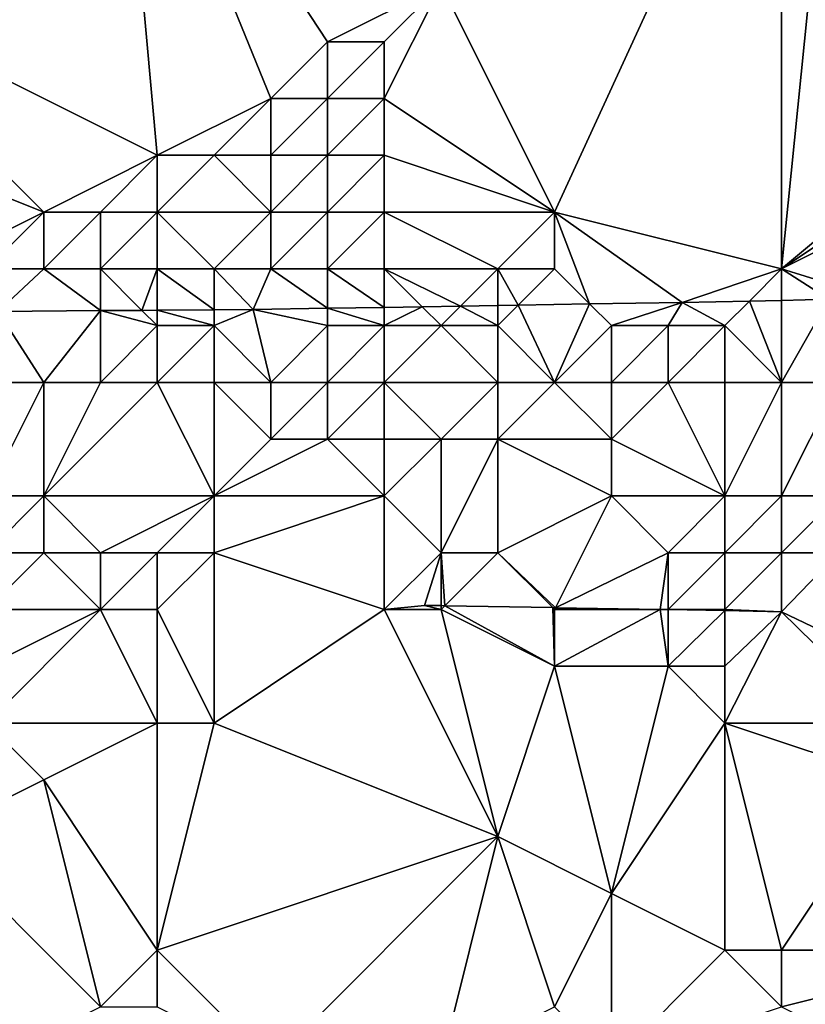
# Model space of a CAD drawing. Units: metres. Extents: x 67500 to 68125, y 352500 to 353000.
# Drawn here: x 67987 to 68000, y 352591 to 352608 of the extents above; entities that cross this region are included whole.
import ezdxf

# ---------------------------------------------------------------- set-up
doc = ezdxf.new("R2010")
doc.units = ezdxf.units.M
doc.layers.add('Terrain', color=15, linetype='Continuous')

msp = doc.modelspace()

# ---------------------------------------------------------------- linework, layer by layer
at = {"layer": 'Terrain'}
for points in [[(67988.31, 352613.605, 256.693), (67983, 352609, 256.95), (67989, 352606, 256.88), (67988.31, 352613.605, 256.693)], [(67988.31, 352613.605, 256.693), (67989, 352606, 256.88), (67991, 352607, 256.93), (67988.31, 352613.605, 256.693)], [(67988.31, 352613.605, 256.693), (67991, 352607, 256.93), (67992, 352608, 256.88), (67988.31, 352613.605, 256.693)], [(67988.31, 352613.605, 256.693), (67992, 352608, 256.88), (67994, 352609, 256.95), (67988.31, 352613.605, 256.693)], [(68000, 352613.699, 256.652), (67994, 352609, 256.95), (67996, 352605, 256.99), (68000, 352613.699, 256.652)], [(68000, 352613.699, 256.652), (67996, 352605, 256.99), (68000, 352604, 256.8), (68000, 352613.699, 256.652)], [(68000, 352613.699, 256.652), (68000, 352604, 256.8), (68000.981, 352613.71, 256.649), (68000, 352613.699, 256.652)], [(68000.981, 352613.71, 256.649), (68000, 352604, 256.8), (68006, 352609, 256.89), (68000.981, 352613.71, 256.649)], [(67982, 352607, 256.97), (67987, 352605, 256.95), (67983, 352609, 256.95), (67982, 352607, 256.97)], [(67983, 352609, 256.95), (67987, 352605, 256.95), (67989, 352606, 256.88), (67983, 352609, 256.95)], [(67992, 352608, 256.88), (67993, 352608, 256.99), (67994, 352609, 256.95), (67992, 352608, 256.88)], [(67993, 352608, 256.99), (67993, 352607, 256.89), (67994, 352609, 256.95), (67993, 352608, 256.99)], [(67993, 352607, 256.89), (67996, 352605, 256.99), (67994, 352609, 256.95), (67993, 352607, 256.89)], [(68006, 352609, 256.89), (68000, 352604, 256.8), (68006, 352608, 256.85), (68006, 352609, 256.89)], [(67992, 352608, 256.88), (67991, 352607, 256.93), (67992, 352607, 256.87), (67992, 352608, 256.88)], [(67992, 352608, 256.88), (67992, 352607, 256.87), (67993, 352608, 256.99), (67992, 352608, 256.88)], [(67993, 352608, 256.99), (67992, 352607, 256.87), (67993, 352607, 256.89), (67993, 352608, 256.99)], [(68006, 352608, 256.85), (68000, 352604, 256.8), (68006, 352607, 256.83), (68006, 352608, 256.85)], [(67982, 352607, 256.97), (67985, 352604, 257.06), (67987, 352605, 256.95), (67982, 352607, 256.97)], [(67991, 352607, 256.93), (67989, 352606, 256.88), (67990, 352606, 256.87), (67991, 352607, 256.93)], [(67991, 352607, 256.93), (67990, 352606, 256.87), (67991, 352606, 256.9), (67991, 352607, 256.93)], [(67991, 352607, 256.93), (67991, 352606, 256.9), (67992, 352607, 256.87), (67991, 352607, 256.93)], [(67992, 352607, 256.87), (67991, 352606, 256.9), (67992, 352606, 256.9), (67992, 352607, 256.87)], [(67992, 352607, 256.87), (67992, 352606, 256.9), (67993, 352607, 256.89), (67992, 352607, 256.87)], [(67993, 352607, 256.89), (67992, 352606, 256.9), (67993, 352606, 256.92), (67993, 352607, 256.89)], [(67993, 352607, 256.89), (67993, 352606, 256.92), (67996, 352605, 256.99), (67993, 352607, 256.89)], [(68006, 352607, 256.83), (68000, 352604, 256.8), (68001.667, 352603.482, 256.925), (68006, 352607, 256.83)], [(67989, 352606, 256.88), (67987, 352605, 256.95), (67988, 352605, 256.97), (67989, 352606, 256.88)], [(67989, 352606, 256.88), (67988, 352605, 256.97), (67989, 352605, 256.94), (67989, 352606, 256.88)], [(67989, 352606, 256.88), (67989, 352605, 256.94), (67990, 352606, 256.87), (67989, 352606, 256.88)], [(67990, 352606, 256.87), (67989, 352605, 256.94), (67991, 352605, 257), (67990, 352606, 256.87)], [(67990, 352606, 256.87), (67991, 352605, 257), (67991, 352606, 256.9), (67990, 352606, 256.87)], [(67991, 352606, 256.9), (67991, 352605, 257), (67992, 352606, 256.9), (67991, 352606, 256.9)], [(67992, 352606, 256.9), (67991, 352605, 257), (67992, 352605, 256.97), (67992, 352606, 256.9)], [(67992, 352606, 256.9), (67992, 352605, 256.97), (67993, 352606, 256.92), (67992, 352606, 256.9)], [(67993, 352606, 256.92), (67992, 352605, 256.97), (67993, 352605, 256.9), (67993, 352606, 256.92)], [(67993, 352606, 256.92), (67993, 352605, 256.9), (67996, 352605, 256.99), (67993, 352606, 256.92)], [(67987, 352605, 256.95), (67985, 352604, 257.06), (67986, 352604, 257.03), (67987, 352605, 256.95)], [(67987, 352605, 256.95), (67986, 352604, 257.03), (67987, 352604, 257.02), (67987, 352605, 256.95)], [(67987, 352605, 256.95), (67987, 352604, 257.02), (67988, 352605, 256.97), (67987, 352605, 256.95)], [(67988, 352605, 256.97), (67987, 352604, 257.02), (67988, 352604, 257.02), (67988, 352605, 256.97)], [(67988, 352605, 256.97), (67988, 352604, 257.02), (67989, 352605, 256.94), (67988, 352605, 256.97)], [(67989, 352605, 256.94), (67988, 352604, 257.02), (67989, 352604, 256.97), (67989, 352605, 256.94)], [(67989, 352605, 256.94), (67989, 352604, 256.97), (67990, 352604, 257.04), (67989, 352605, 256.94)], [(67989, 352605, 256.94), (67990, 352604, 257.04), (67991, 352605, 257), (67989, 352605, 256.94)], [(67991, 352605, 257), (67990, 352604, 257.04), (67991, 352604, 257), (67991, 352605, 257)], [(67991, 352605, 257), (67991, 352604, 257), (67992, 352605, 256.97), (67991, 352605, 257)], [(67992, 352605, 256.97), (67991, 352604, 257), (67992, 352604, 257), (67992, 352605, 256.97)], [(67992, 352605, 256.97), (67992, 352604, 257), (67993, 352605, 256.9), (67992, 352605, 256.97)], [(67993, 352605, 256.9), (67992, 352604, 257), (67993, 352604, 257.06), (67993, 352605, 256.9)], [(67993, 352605, 256.9), (67995, 352604, 257.01), (67996, 352605, 256.99), (67993, 352605, 256.9)], [(67993, 352605, 256.9), (67993, 352604, 257.06), (67995, 352604, 257.01), (67993, 352605, 256.9)], [(67996, 352605, 256.99), (67995, 352604, 257.01), (67996, 352604, 256.99), (67996, 352605, 256.99)], [(67996, 352605, 256.99), (67996, 352604, 256.99), (67996.618, 352603.382, 256.942), (67996, 352605, 256.99)], [(67996, 352605, 256.99), (67996.618, 352603.382, 256.942), (67998.249, 352603.409, 256.954), (67996, 352605, 256.99)], [(67996, 352605, 256.99), (67998.249, 352603.409, 256.954), (68000, 352604, 256.8), (67996, 352605, 256.99)], [(67986, 352604, 257.03), (67986.189, 352603.25, 256.898), (67987, 352604, 257.02), (67986, 352604, 257.03)], [(67987, 352604, 257.02), (67986.189, 352603.25, 256.898), (67988, 352603.264, 256.898), (67987, 352604, 257.02)], [(67987, 352604, 257.02), (67988, 352603.264, 256.898), (67988, 352604, 257.02), (67987, 352604, 257.02)], [(67988, 352604, 257.02), (67988, 352603.264, 256.898), (67988.731, 352603.269, 256.898), (67988, 352604, 257.02)], [(67988, 352604, 257.02), (67988.731, 352603.269, 256.898), (67989, 352604, 256.97), (67988, 352604, 257.02)], [(67989, 352604, 256.97), (67988.731, 352603.269, 256.898), (67989, 352603.271, 256.898), (67989, 352604, 256.97)], [(67989, 352604, 256.97), (67989, 352603.271, 256.898), (67990, 352603.279, 256.898), (67989, 352604, 256.97)], [(67989, 352604, 256.97), (67990, 352603.279, 256.898), (67990, 352604, 257.04), (67989, 352604, 256.97)], [(67990, 352604, 257.04), (67990, 352603.279, 256.898), (67990.69, 352603.284, 256.898), (67990, 352604, 257.04)], [(67990, 352604, 257.04), (67990.69, 352603.284, 256.898), (67991, 352604, 257), (67990, 352604, 257.04)], [(67991, 352604, 257), (67990.69, 352603.284, 256.898), (67992, 352603.306, 256.908), (67991, 352604, 257)], [(67991, 352604, 257), (67992, 352603.306, 256.908), (67992, 352604, 257), (67991, 352604, 257)], [(67992, 352604, 257), (67992, 352603.306, 256.908), (67993, 352603.322, 256.915), (67992, 352604, 257)], [(67992, 352604, 257), (67993, 352603.322, 256.915), (67993, 352604, 257.06), (67992, 352604, 257)], [(67993, 352604, 257.06), (67993, 352603.322, 256.915), (67993.667, 352603.333, 256.92), (67993, 352604, 257.06)], [(67993, 352604, 257.06), (67993.667, 352603.333, 256.92), (67994.344, 352603.344, 256.925), (67993, 352604, 257.06)], [(67993, 352604, 257.06), (67994.344, 352603.344, 256.925), (67995, 352604, 257.01), (67993, 352604, 257.06)], [(67995, 352604, 257.01), (67994.344, 352603.344, 256.925), (67995, 352603.355, 256.93), (67995, 352604, 257.01)], [(67995, 352604, 257.01), (67995, 352603.355, 256.93), (67995.361, 352603.361, 256.933), (67995, 352604, 257.01)], [(67995, 352604, 257.01), (67995.361, 352603.361, 256.933), (67996, 352604, 256.99), (67995, 352604, 257.01)], [(67996, 352604, 256.99), (67995.361, 352603.361, 256.933), (67996.618, 352603.382, 256.942), (67996, 352604, 256.99)], [(68000, 352604, 256.8), (67998.249, 352603.409, 256.954), (67999.431, 352603.431, 256.937), (68000, 352604, 256.8)], [(68000, 352604, 256.8), (67999.431, 352603.431, 256.937), (68000, 352603.442, 256.929), (68000, 352604, 256.8)], [(68000, 352604, 256.8), (68000, 352603.442, 256.929), (68000.834, 352603.464, 256.932), (68000, 352604, 256.8)], [(68000, 352604, 256.8), (68000.834, 352603.464, 256.932), (68001.667, 352603.482, 256.925), (68000, 352604, 256.8)], [(67995, 352603, 257.35), (67995, 352603.355, 256.93), (67994.344, 352603.344, 256.925), (67995, 352603, 257.35)], [(67995, 352603, 257.35), (67996, 352602, 258.64), (67995.361, 352603.361, 256.933), (67995, 352603, 257.35)], [(67995, 352603, 257.35), (67995.361, 352603.361, 256.933), (67995, 352603.355, 256.93), (67995, 352603, 257.35)], [(67995.361, 352603.361, 256.933), (67996, 352602, 258.64), (67996.618, 352603.382, 256.942), (67995.361, 352603.361, 256.933)], [(67997, 352603, 257.72), (67996.618, 352603.382, 256.942), (67996, 352602, 258.64), (67997, 352603, 257.72)], [(67997, 352603, 257.72), (67998.249, 352603.409, 256.954), (67996.618, 352603.382, 256.942), (67997, 352603, 257.72)], [(67997, 352603, 257.72), (67998, 352603, 257.31), (67998.249, 352603.409, 256.954), (67997, 352603, 257.72)], [(67998, 352603, 257.31), (67999, 352603, 258.01), (67998.249, 352603.409, 256.954), (67998, 352603, 257.31)], [(67999, 352603, 258.01), (67999.431, 352603.431, 256.937), (67998.249, 352603.409, 256.954), (67999, 352603, 258.01)], [(67999, 352603, 258.01), (68000, 352602, 259.78), (67999.431, 352603.431, 256.937), (67999, 352603, 258.01)], [(68000, 352602, 259.78), (68000, 352603.442, 256.929), (67999.431, 352603.431, 256.937), (68000, 352602, 259.78)], [(68000, 352602, 259.78), (68001, 352602, 259.47), (68000.834, 352603.464, 256.932), (68000, 352602, 259.78)], [(68000, 352602, 259.78), (68000.834, 352603.464, 256.932), (68000, 352603.442, 256.929), (68000, 352602, 259.78)], [(67986, 352602, 258.87), (67987, 352602, 258.89), (67986.189, 352603.25, 256.898), (67986, 352602, 258.87)], [(67987, 352602, 258.89), (67988, 352603.264, 256.898), (67986.189, 352603.25, 256.898), (67987, 352602, 258.89)], [(67987, 352602, 258.89), (67988, 352602, 259.19), (67988, 352603.264, 256.898), (67987, 352602, 258.89)], [(67989, 352603, 257.82), (67988.731, 352603.269, 256.898), (67988, 352603.264, 256.898), (67989, 352603, 257.82)], [(67989, 352603, 257.82), (67988, 352603.264, 256.898), (67988, 352602, 259.19), (67989, 352603, 257.82)], [(67989, 352603, 257.82), (67989, 352603.271, 256.898), (67988.731, 352603.269, 256.898), (67989, 352603, 257.82)], [(67990, 352603, 257.97), (67990, 352603.279, 256.898), (67989, 352603.271, 256.898), (67990, 352603, 257.97)], [(67989, 352603, 257.82), (67990, 352603, 257.97), (67989, 352603.271, 256.898), (67989, 352603, 257.82)], [(67990, 352603, 257.97), (67991, 352602, 259.68), (67990.69, 352603.284, 256.898), (67990, 352603, 257.97)], [(67990, 352603, 257.97), (67990.69, 352603.284, 256.898), (67990, 352603.279, 256.898), (67990, 352603, 257.97)], [(67992, 352603, 257.5), (67992, 352603.306, 256.908), (67990.69, 352603.284, 256.898), (67992, 352603, 257.5)], [(67992, 352603, 257.5), (67990.69, 352603.284, 256.898), (67991, 352602, 259.68), (67992, 352603, 257.5)], [(67993, 352603, 257.14), (67993, 352603.322, 256.915), (67992, 352603.306, 256.908), (67993, 352603, 257.14)], [(67992, 352603, 257.5), (67993, 352603, 257.14), (67992, 352603.306, 256.908), (67992, 352603, 257.5)], [(67993, 352603, 257.14), (67994, 352603, 257.31), (67993.667, 352603.333, 256.92), (67993, 352603, 257.14)], [(67993, 352603, 257.14), (67993.667, 352603.333, 256.92), (67993, 352603.322, 256.915), (67993, 352603, 257.14)], [(67993.667, 352603.333, 256.92), (67994, 352603, 257.31), (67994.344, 352603.344, 256.925), (67993.667, 352603.333, 256.92)], [(67994, 352603, 257.31), (67995, 352603, 257.35), (67994.344, 352603.344, 256.925), (67994, 352603, 257.31)], [(67989, 352603, 257.82), (67988, 352602, 259.19), (67989, 352602, 259.41), (67989, 352603, 257.82)], [(67989, 352603, 257.82), (67989, 352602, 259.41), (67990, 352603, 257.97), (67989, 352603, 257.82)], [(67990, 352603, 257.97), (67989, 352602, 259.41), (67990, 352602, 259.67), (67990, 352603, 257.97)], [(67990, 352603, 257.97), (67990, 352602, 259.67), (67991, 352602, 259.68), (67990, 352603, 257.97)], [(67992, 352603, 257.5), (67991, 352602, 259.68), (67992, 352602, 259.34), (67992, 352603, 257.5)], [(67992, 352603, 257.5), (67992, 352602, 259.34), (67993, 352603, 257.14), (67992, 352603, 257.5)], [(67993, 352603, 257.14), (67992, 352602, 259.34), (67993, 352602, 258.81), (67993, 352603, 257.14)], [(67993, 352603, 257.14), (67993, 352602, 258.81), (67994, 352603, 257.31), (67993, 352603, 257.14)], [(67993, 352602, 258.81), (67995, 352602, 258.45), (67994, 352603, 257.31), (67993, 352602, 258.81)], [(67994, 352603, 257.31), (67995, 352602, 258.45), (67995, 352603, 257.35), (67994, 352603, 257.31)], [(67995, 352603, 257.35), (67995, 352602, 258.45), (67996, 352602, 258.64), (67995, 352603, 257.35)], [(67997, 352603, 257.72), (67996, 352602, 258.64), (67997, 352602, 259.04), (67997, 352603, 257.72)], [(67997, 352603, 257.72), (67997, 352602, 259.04), (67998, 352603, 257.31), (67997, 352603, 257.72)], [(67998, 352603, 257.31), (67997, 352602, 259.04), (67998, 352602, 259.61), (67998, 352603, 257.31)], [(67998, 352603, 257.31), (67998, 352602, 259.61), (67999, 352603, 258.01), (67998, 352603, 257.31)], [(67999, 352603, 258.01), (67998, 352602, 259.61), (67999, 352602, 259.61), (67999, 352603, 258.01)], [(67999, 352603, 258.01), (67999, 352602, 259.61), (68000, 352602, 259.78), (67999, 352603, 258.01)], [(67986, 352602, 258.87), (67986, 352600, 259.93), (67987, 352602, 258.89), (67986, 352602, 258.87)], [(67987, 352602, 258.89), (67986, 352600, 259.93), (67987, 352600, 260.06), (67987, 352602, 258.89)], [(67987, 352602, 258.89), (67987, 352600, 260.06), (67988, 352602, 259.19), (67987, 352602, 258.89)], [(67988, 352602, 259.19), (67987, 352600, 260.06), (67989, 352602, 259.41), (67988, 352602, 259.19)], [(67989, 352602, 259.41), (67987, 352600, 260.06), (67990, 352600, 259.79), (67989, 352602, 259.41)], [(67989, 352602, 259.41), (67990, 352600, 259.79), (67990, 352602, 259.67), (67989, 352602, 259.41)], [(67990, 352602, 259.67), (67990, 352600, 259.79), (67991, 352601, 259.51), (67990, 352602, 259.67)], [(67990, 352602, 259.67), (67991, 352601, 259.51), (67991, 352602, 259.68), (67990, 352602, 259.67)], [(67991, 352602, 259.68), (67991, 352601, 259.51), (67992, 352602, 259.34), (67991, 352602, 259.68)], [(67992, 352602, 259.34), (67991, 352601, 259.51), (67992, 352601, 259.68), (67992, 352602, 259.34)], [(67992, 352602, 259.34), (67992, 352601, 259.68), (67993, 352602, 258.81), (67992, 352602, 259.34)], [(67993, 352602, 258.81), (67992, 352601, 259.68), (67993, 352601, 259.59), (67993, 352602, 258.81)], [(67993, 352602, 258.81), (67994, 352601, 259.54), (67995, 352602, 258.45), (67993, 352602, 258.81)], [(67993, 352602, 258.81), (67993, 352601, 259.59), (67994, 352601, 259.54), (67993, 352602, 258.81)], [(67995, 352602, 258.45), (67994, 352601, 259.54), (67995, 352601, 259.46), (67995, 352602, 258.45)], [(67995, 352602, 258.45), (67995, 352601, 259.46), (67996, 352602, 258.64), (67995, 352602, 258.45)], [(67996, 352602, 258.64), (67995, 352601, 259.46), (67997, 352601, 259.54), (67996, 352602, 258.64)], [(67996, 352602, 258.64), (67997, 352601, 259.54), (67997, 352602, 259.04), (67996, 352602, 258.64)], [(67997, 352602, 259.04), (67997, 352601, 259.54), (67998, 352602, 259.61), (67997, 352602, 259.04)], [(67998, 352602, 259.61), (67997, 352601, 259.54), (67999, 352600, 259.92), (67998, 352602, 259.61)], [(67998, 352602, 259.61), (67999, 352600, 259.92), (67999, 352602, 259.61), (67998, 352602, 259.61)], [(67999, 352602, 259.61), (67999, 352600, 259.92), (68000, 352602, 259.78), (67999, 352602, 259.61)], [(68000, 352602, 259.78), (67999, 352600, 259.92), (68000, 352600, 259.96), (68000, 352602, 259.78)], [(68000, 352602, 259.78), (68000, 352600, 259.96), (68001, 352602, 259.47), (68000, 352602, 259.78)], [(68001, 352602, 259.47), (68000, 352600, 259.96), (68001, 352600, 260.02), (68001, 352602, 259.47)], [(67991, 352601, 259.51), (67990, 352600, 259.79), (67992, 352601, 259.68), (67991, 352601, 259.51)], [(67992, 352601, 259.68), (67990, 352600, 259.79), (67993, 352600, 259.93), (67992, 352601, 259.68)], [(67992, 352601, 259.68), (67993, 352600, 259.93), (67993, 352601, 259.59), (67992, 352601, 259.68)], [(67993, 352601, 259.59), (67993, 352600, 259.93), (67994, 352601, 259.54), (67993, 352601, 259.59)], [(67993, 352600, 259.93), (67994, 352599, 260.45), (67994, 352601, 259.54), (67993, 352600, 259.93)], [(67994, 352601, 259.54), (67994, 352599, 260.45), (67995, 352601, 259.46), (67994, 352601, 259.54)], [(67995, 352601, 259.46), (67994, 352599, 260.45), (67995, 352599, 260.41), (67995, 352601, 259.46)], [(67995, 352601, 259.46), (67995, 352599, 260.41), (67997, 352600, 259.79), (67995, 352601, 259.46)], [(67995, 352601, 259.46), (67997, 352600, 259.79), (67997, 352601, 259.54), (67995, 352601, 259.46)], [(67997, 352601, 259.54), (67997, 352600, 259.79), (67999, 352600, 259.92), (67997, 352601, 259.54)], [(67986, 352600, 259.93), (67986, 352599, 260.57), (67987, 352600, 260.06), (67986, 352600, 259.93)], [(67987, 352600, 260.06), (67986, 352599, 260.57), (67987, 352599, 260.61), (67987, 352600, 260.06)], [(67987, 352600, 260.06), (67987, 352599, 260.61), (67988, 352599, 260.55), (67987, 352600, 260.06)], [(67987, 352600, 260.06), (67988, 352599, 260.55), (67990, 352600, 259.79), (67987, 352600, 260.06)], [(67990, 352600, 259.79), (67988, 352599, 260.55), (67989, 352599, 260.4), (67990, 352600, 259.79)], [(67990, 352600, 259.79), (67989, 352599, 260.4), (67990, 352599, 260.28), (67990, 352600, 259.79)], [(67990, 352600, 259.79), (67990, 352599, 260.28), (67993, 352600, 259.93), (67990, 352600, 259.79)], [(67993, 352600, 259.93), (67990, 352599, 260.28), (67993, 352598, 260.65), (67993, 352600, 259.93)], [(67993, 352600, 259.93), (67993, 352598, 260.65), (67994, 352599, 260.45), (67993, 352600, 259.93)], [(67997, 352600, 259.79), (67995, 352599, 260.41), (67996.016, 352598.032, 260.568), (67997, 352600, 259.79)], [(67997, 352600, 259.79), (67996.016, 352598.032, 260.568), (67998, 352599, 260.26), (67997, 352600, 259.79)], [(67997, 352600, 259.79), (67998, 352599, 260.26), (67999, 352600, 259.92), (67997, 352600, 259.79)], [(67999, 352600, 259.92), (67998, 352599, 260.26), (67999, 352599, 260.38), (67999, 352600, 259.92)], [(67999, 352600, 259.92), (67999, 352599, 260.38), (68000, 352600, 259.96), (67999, 352600, 259.92)], [(68000, 352600, 259.96), (67999, 352599, 260.38), (68000, 352599, 260.48), (68000, 352600, 259.96)], [(68000, 352600, 259.96), (68000, 352599, 260.48), (68001, 352600, 260.02), (68000, 352600, 259.96)], [(68001, 352600, 260.02), (68000, 352599, 260.48), (68001, 352599, 260.43), (68001, 352600, 260.02)], [(67986, 352599, 260.57), (67986, 352598, 261.09), (67987, 352599, 260.61), (67986, 352599, 260.57)], [(67987, 352599, 260.61), (67986, 352598, 261.09), (67988, 352598, 260.86), (67987, 352599, 260.61)], [(67987, 352599, 260.61), (67988, 352598, 260.86), (67988, 352599, 260.55), (67987, 352599, 260.61)], [(67988, 352599, 260.55), (67988, 352598, 260.86), (67989, 352599, 260.4), (67988, 352599, 260.55)], [(67989, 352599, 260.4), (67988, 352598, 260.86), (67989, 352598, 260.73), (67989, 352599, 260.4)], [(67989, 352599, 260.4), (67989, 352598, 260.73), (67990, 352599, 260.28), (67989, 352599, 260.4)], [(67990, 352599, 260.28), (67989, 352598, 260.73), (67990, 352596, 260.65), (67990, 352599, 260.28)], [(67990, 352599, 260.28), (67990, 352596, 260.65), (67993, 352598, 260.65), (67990, 352599, 260.28)], [(67993, 352598, 260.65), (67993.707, 352598.073, 260.569), (67994, 352599, 260.45), (67993, 352598, 260.65)], [(67993.707, 352598.073, 260.569), (67994, 352598.068, 260.569), (67994, 352599, 260.45), (67993.707, 352598.073, 260.569)], [(67994, 352599, 260.45), (67994, 352598.068, 260.569), (67994.067, 352598.067, 260.569), (67994, 352599, 260.45)], [(67994, 352599, 260.45), (67994.067, 352598.067, 260.569), (67995, 352599, 260.41), (67994, 352599, 260.45)], [(67995, 352599, 260.41), (67994.067, 352598.067, 260.569), (67995.967, 352598.033, 260.568), (67995, 352599, 260.41)], [(67995, 352599, 260.41), (67995.967, 352598.033, 260.568), (67996.016, 352598.032, 260.568), (67995, 352599, 260.41)], [(67998, 352599, 260.26), (67996.016, 352598.032, 260.568), (67997.859, 352598, 260.567), (67998, 352599, 260.26)], [(67998, 352599, 260.26), (67997.859, 352598, 260.567), (67998, 352598, 260.7), (67998, 352599, 260.26)], [(67998, 352599, 260.26), (67998, 352598, 260.7), (67999, 352599, 260.38), (67998, 352599, 260.26)], [(67999, 352599, 260.38), (67998, 352598, 260.7), (67999, 352598, 260.79), (67999, 352599, 260.38)], [(67999, 352599, 260.38), (67999, 352598, 260.79), (68000, 352599, 260.48), (67999, 352599, 260.38)], [(68000, 352599, 260.48), (67999, 352598, 260.79), (68000, 352597.962, 260.566), (68000, 352599, 260.48)], [(68000, 352599, 260.48), (68000, 352597.962, 260.566), (68001, 352599, 260.43), (68000, 352599, 260.48)], [(68001, 352599, 260.43), (68000, 352597.962, 260.566), (68002, 352597, 260.79), (68001, 352599, 260.43)], [(67986, 352598, 261.09), (67986, 352597, 261.43), (67988, 352598, 260.86), (67986, 352598, 261.09)], [(67988, 352598, 260.86), (67986, 352596, 261.57), (67989, 352596, 260.8), (67988, 352598, 260.86)], [(67988, 352598, 260.86), (67986, 352597, 261.43), (67986, 352596, 261.57), (67988, 352598, 260.86)], [(67988, 352598, 260.86), (67989, 352596, 260.8), (67989, 352598, 260.73), (67988, 352598, 260.86)], [(67989, 352598, 260.73), (67989, 352596, 260.8), (67990, 352596, 260.65), (67989, 352598, 260.73)], [(67993, 352598, 260.65), (67990, 352596, 260.65), (67995, 352594, 260.73), (67993, 352598, 260.65)], [(67993, 352598, 260.65), (67994, 352598, 260.7), (67993.707, 352598.073, 260.569), (67993, 352598, 260.65)], [(67993, 352598, 260.65), (67995, 352594, 260.73), (67994, 352598, 260.7), (67993, 352598, 260.65)], [(67993.707, 352598.073, 260.569), (67994, 352598, 260.7), (67994, 352598.068, 260.569), (67993.707, 352598.073, 260.569)], [(67994, 352598, 260.7), (67994.067, 352598.067, 260.569), (67994, 352598.068, 260.569), (67994, 352598, 260.7)], [(67994, 352598, 260.7), (67996, 352597, 260.84), (67994.067, 352598.067, 260.569), (67994, 352598, 260.7)], [(67994, 352598, 260.7), (67995, 352594, 260.73), (67996, 352597, 260.84), (67994, 352598, 260.7)], [(67996, 352597, 260.84), (67995.967, 352598.033, 260.568), (67994.067, 352598.067, 260.569), (67996, 352597, 260.84)], [(67996, 352598, 260.63), (67996.016, 352598.032, 260.568), (67995.967, 352598.033, 260.568), (67996, 352598, 260.63)], [(67996, 352598, 260.63), (67995.967, 352598.033, 260.568), (67996, 352597, 260.84), (67996, 352598, 260.63)], [(67996, 352598, 260.63), (67997.859, 352598, 260.567), (67996.016, 352598.032, 260.568), (67996, 352598, 260.63)], [(67996, 352598, 260.63), (67996, 352597, 260.84), (67997.859, 352598, 260.567), (67996, 352598, 260.63)], [(67996, 352597, 260.84), (67998, 352597, 260.97), (67997.859, 352598, 260.567), (67996, 352597, 260.84)], [(67998, 352598, 260.7), (67997.859, 352598, 260.567), (67998, 352597.998, 260.567), (67998, 352598, 260.7)], [(67998, 352597, 260.97), (67998, 352597.998, 260.567), (67997.859, 352598, 260.567), (67998, 352597, 260.97)], [(67998, 352598, 260.7), (67998, 352597.998, 260.567), (67999, 352598, 260.79), (67998, 352598, 260.7)], [(67999, 352598, 260.79), (67998, 352597.998, 260.567), (67999, 352597.98, 260.567), (67999, 352598, 260.79)], [(67998, 352597, 260.97), (67999, 352597.98, 260.567), (67998, 352597.998, 260.567), (67998, 352597, 260.97)], [(67998, 352597, 260.97), (67999, 352597, 261), (67999, 352597.98, 260.567), (67998, 352597, 260.97)], [(67999, 352598, 260.79), (67999, 352597.98, 260.567), (68000, 352597.962, 260.566), (67999, 352598, 260.79)], [(67999, 352597, 261), (68000, 352597.962, 260.566), (67999, 352597.98, 260.567), (67999, 352597, 261)], [(67999, 352597, 261), (67999, 352596, 261.07), (68000, 352597.962, 260.566), (67999, 352597, 261)], [(67999, 352596, 261.07), (68002, 352596, 261.08), (68000, 352597.962, 260.566), (67999, 352596, 261.07)], [(68002, 352597, 260.79), (68000, 352597.962, 260.566), (68002, 352596, 261.08), (68002, 352597, 260.79)], [(67996, 352597, 260.84), (67995, 352594, 260.73), (67997, 352593, 260.76), (67996, 352597, 260.84)], [(67996, 352597, 260.84), (67997, 352593, 260.76), (67998, 352597, 260.97), (67996, 352597, 260.84)], [(67998, 352597, 260.97), (67997, 352593, 260.76), (67999, 352596, 261.07), (67998, 352597, 260.97)], [(67998, 352597, 260.97), (67999, 352596, 261.07), (67999, 352597, 261), (67998, 352597, 260.97)], [(67986, 352596, 261.57), (67985, 352594, 261.52), (67987, 352595, 261.26), (67986, 352596, 261.57)], [(67986, 352596, 261.57), (67987, 352595, 261.26), (67989, 352596, 260.8), (67986, 352596, 261.57)], [(67989, 352596, 260.8), (67987, 352595, 261.26), (67989, 352592, 261.23), (67989, 352596, 260.8)], [(67989, 352596, 260.8), (67989, 352592, 261.23), (67990, 352596, 260.65), (67989, 352596, 260.8)], [(67990, 352596, 260.65), (67989, 352592, 261.23), (67995, 352594, 260.73), (67990, 352596, 260.65)], [(67999, 352596, 261.07), (67997, 352593, 260.76), (67999, 352592, 260.84), (67999, 352596, 261.07)], [(67999, 352596, 261.07), (67999, 352592, 260.84), (68000, 352592, 260.98), (67999, 352596, 261.07)], [(67999, 352596, 261.07), (68000, 352592, 260.98), (68002, 352595, 261.23), (67999, 352596, 261.07)], [(67999, 352596, 261.07), (68002, 352595, 261.23), (68002, 352596, 261.08), (67999, 352596, 261.07)], [(67987, 352595, 261.26), (67985, 352594, 261.52), (67988, 352591, 261.46), (67987, 352595, 261.26)], [(67987, 352595, 261.26), (67988, 352591, 261.46), (67989, 352592, 261.23), (67987, 352595, 261.26)], [(68002, 352595, 261.23), (68000, 352592, 260.98), (68004, 352592, 260.73), (68002, 352595, 261.23)], [(67986, 352590, 261.47), (67988, 352591, 261.46), (67985, 352594, 261.52), (67986, 352590, 261.47)], [(67991, 352590, 260.98), (67995, 352594, 260.73), (67989, 352592, 261.23), (67991, 352590, 260.98)], [(67991, 352590, 260.98), (67994, 352590, 260.84), (67995, 352594, 260.73), (67991, 352590, 260.98)], [(67994, 352590, 260.84), (67996, 352591, 260.73), (67995, 352594, 260.73), (67994, 352590, 260.84)], [(67995, 352594, 260.73), (67996, 352591, 260.73), (67997, 352593, 260.76), (67995, 352594, 260.73)], [(67997, 352590, 260.92), (67997, 352593, 260.76), (67996, 352591, 260.73), (67997, 352590, 260.92)], [(67997, 352590, 260.92), (67999, 352592, 260.84), (67997, 352593, 260.76), (67997, 352590, 260.92)], [(67989, 352592, 261.23), (67988, 352591, 261.46), (67989, 352591, 261.4), (67989, 352592, 261.23)], [(67991, 352590, 260.98), (67989, 352592, 261.23), (67989, 352591, 261.4), (67991, 352590, 260.98)], [(67997, 352590, 260.92), (68000, 352591, 260.86), (67999, 352592, 260.84), (67997, 352590, 260.92)], [(67999, 352592, 260.84), (68000, 352591, 260.86), (68000, 352592, 260.98), (67999, 352592, 260.84)], [(68004, 352589, 260.7), (68004, 352592, 260.73), (68000, 352591, 260.86), (68004, 352589, 260.7)], [(68000, 352592, 260.98), (68000, 352591, 260.86), (68004, 352592, 260.73), (68000, 352592, 260.98)]]:
    msp.add_3dface(points, dxfattribs=at)

doc.saveas('drawing.dxf')
